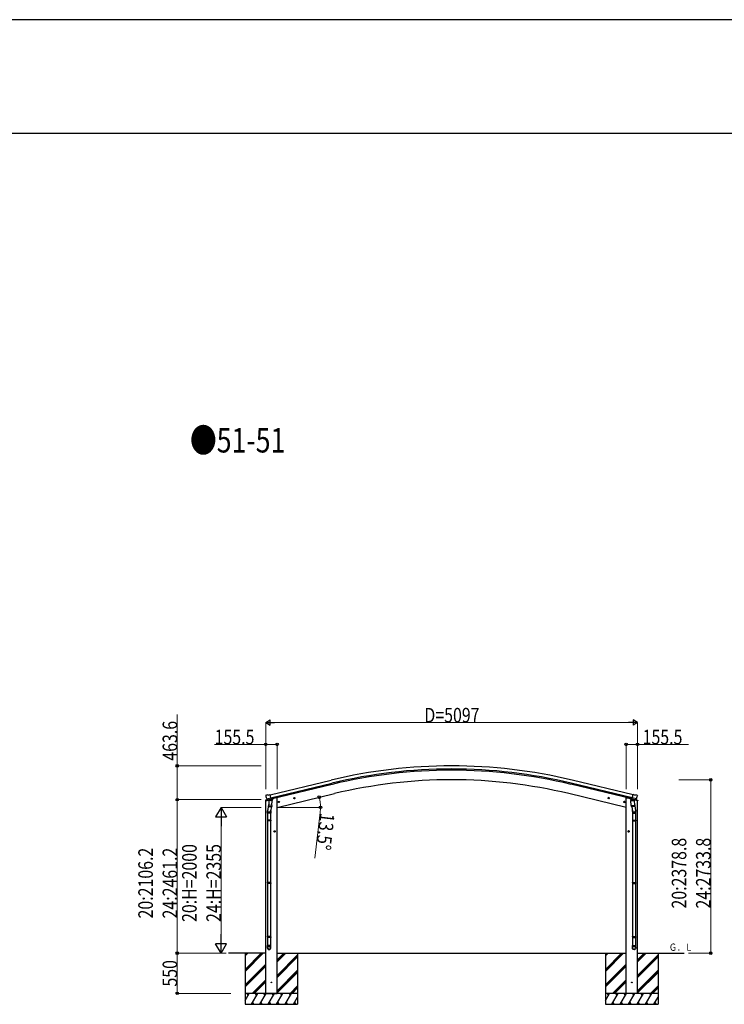
# Model space of a CAD drawing. Units: millimetres. Extents: x 0 to 67280, y 0 to 47520.
# Drawn here: x 16856 to 26515, y 34021 to 47520 of the extents above; entities that cross this region are included whole.
import ezdxf

# ---------------------------------------------------------------- set-up
doc = ezdxf.new("R2010")
doc.units = ezdxf.units.MM
for name, color, linetype, lineweight in [('USER1', 3, 'Continuous', 13), ('YKK_13', 4, 'Continuous', 30), ('YKK_A1', 4, 'Continuous', 30), ('YKK_D', 6, 'Continuous', 13), ('YKK_ZWAK', 7, 'Continuous', 30)]:
    doc.layers.add(name, color=color, linetype=linetype, lineweight=lineweight)
doc.styles.add('text-b', font='extslim2.shx', dxfattribs={"width": 0.8, "bigfont": 'extfont2.shx'})

msp = doc.modelspace()

# ---------------------------------------------------------------- linework, layer by layer
at = {"layer": 'YKK_13'}
for p, q in [((20232, 36887), (20228, 36881)), ((20228, 36879), (20228, 36877)), ((20235, 36889), (20248, 36893)), ((20263, 36890), (20250, 36893)), ((20263, 36890), (20289, 36896)), ((20304, 36833), (20289, 36896)), ((20617, 36852), (20624, 36854)), ((20625, 36837), (20620, 36857)), ((20624, 36854), (20630, 36849)), ((24928, 36854), (24923, 36849)), ((24928, 36837), (24932, 36857)), ((24935, 36852), (24928, 36854)), ((25248, 36833), (25263, 36896)), ((25289, 36890), (25263, 36896)), ((25289, 36890), (25303, 36893)), ((25317, 36889), (25304, 36893)), ((25320, 36887), (25324, 36881)), ((25324, 36879), (25324, 36877)), ((20226, 36810), (20269, 36821)), ((20226, 36817), (20226, 36810)), ((20254, 36826), (20228, 36820)), ((20242, 36838), (20300, 36852)), ((20242, 36839), (20242, 36838)), ((20259, 36823), (20242, 36838)), ((20242, 36838), (20242, 36838)), ((20270, 36774), (20255, 36678)), ((20262, 36823), (20269, 36825)), ((20262, 36823), (20264, 36823)), ((20264, 36823), (20301, 36832)), ((20266, 36823), (20266, 36822)), ((20266, 36821), (20292, 36815)), ((20268, 36737), (20269, 36749)), ((20268, 36735), (20268, 36735)), ((20294, 36830), (20269, 36825)), ((20269, 36825), (20269, 36825)), ((20273, 36816), (20269, 36749)), ((20314, 36746), (20269, 36749)), ((20270, 36734), (20311, 36731)), ((20319, 36813), (20273, 36816)), ((20275, 36819), (20275, 36816)), ((20294, 36831), (20304, 36833)), ((20294, 36831), (20294, 36830)), ((20295, 36830), (20294, 36816)), ((20306, 36732), (20295, 36668)), ((20301, 36832), (20302, 36832)), ((20304, 36834), (20305, 36834)), ((20305, 36834), (20318, 36819)), ((20308, 36830), (20327, 36835)), ((20314, 36746), (20319, 36813)), ((20314, 36746), (20314, 36733)), ((20318, 36819), (20318, 36813)), ((20330, 36843), (20330, 36839)), ((20418, 36798), (20399, 36793)), ((20401, 36794), (20403, 36801)), ((20406, 36788), (20401, 36794)), ((20403, 36801), (20411, 36803)), ((20411, 36786), (20406, 36805)), ((20414, 36790), (20406, 36788)), ((20411, 36803), (20416, 36797)), ((20416, 36797), (20414, 36790)), ((20632, 36849), (20613, 36845)), ((20615, 36845), (20617, 36852)), ((20620, 36840), (20615, 36845)), ((20628, 36841), (20620, 36840)), ((20630, 36849), (20628, 36841)), ((24920, 36849), (24940, 36845)), ((24923, 36849), (24925, 36841)), ((24925, 36841), (24932, 36840)), ((24932, 36840), (24937, 36845)), ((24937, 36845), (24935, 36852)), ((25134, 36798), (25154, 36793)), ((25142, 36803), (25137, 36797)), ((25137, 36797), (25139, 36790)), ((25139, 36790), (25146, 36788)), ((25142, 36786), (25146, 36805)), ((25149, 36801), (25142, 36803)), ((25146, 36788), (25151, 36794)), ((25151, 36794), (25149, 36801)), ((25222, 36843), (25222, 36839)), ((25244, 36830), (25226, 36835)), ((25233, 36813), (25279, 36816)), ((25238, 36746), (25233, 36813)), ((25248, 36834), (25234, 36819)), ((25234, 36819), (25235, 36813)), ((25238, 36746), (25284, 36749)), ((25238, 36746), (25239, 36733)), ((25283, 36734), (25241, 36731)), ((25246, 36732), (25257, 36668)), ((25249, 36834), (25248, 36834)), ((25258, 36831), (25248, 36833)), ((25252, 36832), (25250, 36832)), ((25288, 36823), (25252, 36832)), ((25310, 36838), (25253, 36852)), ((25258, 36831), (25258, 36830)), ((25258, 36830), (25283, 36825)), ((25258, 36830), (25259, 36816)), ((25286, 36821), (25260, 36815)), ((25277, 36819), (25277, 36816)), ((25279, 36816), (25284, 36749)), ((25282, 36774), (25298, 36678)), ((25283, 36825), (25283, 36825)), ((25291, 36823), (25283, 36825)), ((25327, 36810), (25284, 36821)), ((25285, 36737), (25284, 36749)), ((25284, 36735), (25284, 36735)), ((25287, 36823), (25287, 36822)), ((25290, 36823), (25288, 36823)), ((25294, 36823), (25310, 36838)), ((25298, 36826), (25324, 36820)), ((25311, 36839), (25310, 36838)), ((25310, 36838), (25310, 36838)), ((25327, 36817), (25327, 36810)), ((20252, 36640), (20252, 36675)), ((20298, 36640), (20252, 36640)), ((20254, 36640), (20254, 36546)), ((20296, 36640), (20296, 36546)), ((20298, 36675), (20298, 36640)), ((25254, 36675), (25254, 36640)), ((25254, 36640), (25300, 36640)), ((25256, 36640), (25256, 36546)), ((25298, 36640), (25298, 36546)), ((25300, 36640), (25300, 36675)), ((20252, 36544), (20253, 36546)), ((20298, 36544), (20252, 36544)), ((20252, 36544), (20252, 36536)), ((20298, 36536), (20252, 36536)), ((20252, 36536), (20253, 36534)), ((20297, 36546), (20253, 36546)), ((20297, 36534), (20253, 36534)), ((20254, 36534), (20254, 35690)), ((20296, 36534), (20296, 35690)), ((20298, 36544), (20297, 36546)), ((20298, 36536), (20297, 36534)), ((20298, 36544), (20298, 36536)), ((25254, 36544), (25255, 36546)), ((25254, 36544), (25300, 36544)), ((25254, 36544), (25254, 36536)), ((25254, 36536), (25300, 36536)), ((25254, 36536), (25255, 36534)), ((25255, 36546), (25299, 36546)), ((25255, 36534), (25299, 36534)), ((25256, 36534), (25256, 35690)), ((25298, 36534), (25298, 35690)), ((25300, 36544), (25299, 36546)), ((25300, 36536), (25299, 36534)), ((25300, 36544), (25300, 36536)), ((20360, 36391), (20340, 36391)), ((20342, 36391), (20346, 36397)), ((20346, 36384), (20342, 36391)), ((20346, 36397), (20354, 36397)), ((20354, 36384), (20346, 36384)), ((20350, 36381), (20350, 36401)), ((20354, 36397), (20357, 36391)), ((20357, 36391), (20354, 36384)), ((25193, 36391), (25213, 36391)), ((25199, 36397), (25195, 36391)), ((25195, 36391), (25199, 36384)), ((25206, 36397), (25199, 36397)), ((25199, 36384), (25206, 36384)), ((25203, 36381), (25203, 36401)), ((25210, 36391), (25206, 36397)), ((25206, 36384), (25210, 36391)), ((20252, 35688), (20253, 35690)), ((20298, 35688), (20252, 35688)), ((20252, 35688), (20252, 35680)), ((20298, 35680), (20252, 35680)), ((20252, 35680), (20253, 35678)), ((20297, 35690), (20253, 35690)), ((20297, 35678), (20253, 35678)), ((20254, 35678), (20254, 34950)), ((20296, 35678), (20296, 34950)), ((20298, 35688), (20297, 35690)), ((20298, 35680), (20297, 35678)), ((20298, 35688), (20298, 35680)), ((25254, 35688), (25255, 35690)), ((25254, 35688), (25300, 35688)), ((25254, 35688), (25254, 35680)), ((25254, 35680), (25300, 35680)), ((25254, 35680), (25255, 35678)), ((25255, 35690), (25299, 35690)), ((25255, 35678), (25299, 35678)), ((25256, 35678), (25256, 34950)), ((25298, 35678), (25298, 34950)), ((25300, 35688), (25299, 35690)), ((25300, 35680), (25299, 35678)), ((25300, 35688), (25300, 35680)), ((20252, 34948), (20253, 34950)), ((20298, 34948), (20252, 34948)), ((20252, 34948), (20252, 34940)), ((20298, 34940), (20252, 34940)), ((20252, 34940), (20253, 34938)), ((20297, 34950), (20253, 34950)), ((20297, 34938), (20253, 34938)), ((20254, 34938), (20254, 34828)), ((20296, 34938), (20296, 34828)), ((20298, 34948), (20297, 34950)), ((20298, 34940), (20297, 34938)), ((20298, 34948), (20298, 34940)), ((25254, 34948), (25255, 34950)), ((25254, 34948), (25300, 34948)), ((25254, 34948), (25254, 34940)), ((25254, 34940), (25300, 34940)), ((25254, 34940), (25255, 34938)), ((25255, 34950), (25299, 34950)), ((25255, 34938), (25299, 34938)), ((25256, 34938), (25256, 34828)), ((25298, 34938), (25298, 34828)), ((25300, 34948), (25299, 34950)), ((25300, 34940), (25299, 34938)), ((25300, 34948), (25300, 34940)), ((20252, 34794), (20252, 34828)), ((20298, 34828), (20252, 34828)), ((20298, 34794), (20298, 34828)), ((25254, 34794), (25254, 34828)), ((25254, 34828), (25300, 34828)), ((25300, 34794), (25300, 34828))]:
    msp.add_line(p, q, dxfattribs=at)
for centre, radius in [((20622, 36847), 8.5), ((20622, 36847), 7.7), ((20622, 36847), 6.5), ((24930, 36847), 7.7), ((24930, 36847), 8.5), ((24930, 36847), 6.5), ((20408, 36795), 8.5), ((20408, 36795), 7.7), ((20408, 36795), 6.5), ((25144, 36795), 8.5), ((25144, 36795), 7.7), ((25144, 36795), 6.5), ((20350, 36391), 8.5), ((20350, 36391), 7.7), ((20350, 36391), 6.5), ((25203, 36391), 8.5), ((25203, 36391), 7.7), ((25203, 36391), 6.5), ((20306, 34321), 4.5), ((25247, 34321), 4.5)]:
    msp.add_circle(centre, radius, dxfattribs=at)
for centre, radius, start, end in [((20425, 36925), 202, 193.5, 205.0912), ((20236, 36884), 5, 103.5, 148.5), ((20249, 36890), 3, 78.5, 103.5), ((25303, 36890), 3, 76.5, 101.5), ((25127, 36925), 202, 334.9088, 346.5), ((25316, 36884), 5, 31.5, 76.5), ((20229, 36817), 3, 103.5, 180), ((20262, 36823), 0.5, 248.2375, 283.5), ((20265, 36823), 0.5, 356, 103.5), ((20267, 36822), 1, 176, 256), ((20270, 36736), 1.95, 175.0402, 217.4777), ((20270, 36736), 2, 217.4096, 266), ((20293, 36816), 1.03, 250.039, 351.9657), ((20295, 36830), 0.604, 100.5984, 172.2059), ((20302, 36833), 0.5, 283.5, 318.7625), ((20312, 36733), 2, 266, 349.4684), ((20325, 36839), 5, 283.5, 0), ((25227, 36839), 5, 180, 256.5), ((25241, 36733), 2, 190.5316, 274), ((25250, 36833), 0.5, 221.2375, 256.5), ((25257, 36830), 0.604, 7.7941, 79.4016), ((25260, 36816), 1.03, 188.0343, 289.961), ((25283, 36736), 2, 274, 322.5904), ((25283, 36736), 1.95, 322.5223, 4.9598), ((25286, 36822), 1, 284, 4), ((25287, 36823), 0.5, 76.5, 184), ((25290, 36823), 0.5, 256.5, 291.7625), ((25324, 36817), 3, 0, 76.5), ((20282, 36675), 30, 177.4514, 180), ((25270, 36675), 30, 0, 2.5486)]:
    msp.add_arc(centre, radius, start, end, dxfattribs=at)
at = {"layer": 'YKK_13', "extrusion": (0, 0, -1)}
for centre, major_axis, ratio, start_param, end_param in [((20231, 36879), (-1.57, -2.57), 0.99628, 0.783535, 1.570796), ((25292, 36826), (0.73, -2.92), 0.997631, 5.80419, 6.600612), ((25292, 36826), (-2.63, 3.16), 0.650902, 4.095823, 4.168633), ((25277, 36675), (-23, 0), 0.996195, 2.556026, 6.566303), ((25277, 36675), (-21, 0), 0.996195, 2.934915, 5.951239), ((25277, 34796), (23, 0), 0.996195, 3.141593, 6.283185), ((25277, 34794), (23, 0), 0.996195, 3.141593, 6.283185), ((25277, 34794), (0, -23.4), 0.981806, 4.712389, 7.853982)]:
    msp.add_ellipse(centre, major_axis=major_axis, ratio=ratio, start_param=start_param, end_param=end_param, dxfattribs=at)
at = {"layer": 'YKK_13'}
for centre, major_axis, ratio, start_param, end_param in [((25322, 36879), (1.57, -2.57), 0.99628, 0.783535, 1.570796), ((20261, 36826), (-0.73, -2.92), 0.997631, 5.80419, 6.600612), ((20261, 36826), (2.63, 3.16), 0.650902, 4.095823, 4.168633), ((20261, 36826), (-0.73, -2.92), 0.997631, 0.390237, 0.478995), ((20275, 36675), (23, 0), 0.996195, 2.556026, 6.566303), ((20275, 36675), (21, 0), 0.996195, 2.934915, 5.951239), ((20275, 34796), (-23, 0), 0.996195, 3.141593, 6.283185), ((20275, 34794), (-23, 0), 0.996195, 3.141593, 6.283185), ((20275, 34794), (0, -23.4), 0.981806, 4.712389, 7.853982)]:
    msp.add_ellipse(centre, major_axis=major_axis, ratio=ratio, start_param=start_param, end_param=end_param, dxfattribs=at)
at = {"layer": 'YKK_13', "extrusion": (9.41474e-17, 2.34736e-17, -1)}
msp.add_ellipse((25292, 36826), major_axis=(0.73, -2.92), ratio=0.997631, start_param=0.390237, end_param=0.478995, dxfattribs=at)
at = {"layer": 'YKK_13'}
msp.add_ellipse((20275, 34794), major_axis=(21, 0), ratio=0.996195, dxfattribs=at)
at = {"layer": 'YKK_13', "extrusion": (0, 0, -1)}
msp.add_ellipse((25277, 34794), major_axis=(-21, 0), ratio=0.996195, dxfattribs=at)
at = {"layer": 'YKK_A1'}
for p, q in [((20289, 36894), (21125, 37095)), ((20303, 36836), (21139, 37037)), ((25249, 36836), (24413, 37037)), ((25253, 36852), (24417, 37053)), ((25263, 36894), (24427, 37095)), ((20384, 36721), (21170, 36909)), ((25169, 36721), (24383, 36909)), ((20228, 34171), (20228, 36811)), ((20364, 36850), (20330, 36842)), ((20384, 36850), (20364, 36850)), ((20384, 34171), (20384, 36850)), ((25169, 34171), (25169, 36850)), ((25169, 36850), (25189, 36850)), ((25189, 36850), (25222, 36842)), ((25324, 34171), (25324, 36811)), ((20228, 34721), (19716, 34721)), ((19946, 34721), (19946, 34021)), ((19946, 34500), (20167, 34721)), ((19946, 34486), (20181, 34721)), ((19946, 34472), (20195, 34721)), ((19946, 34684), (19983, 34721)), ((19946, 34698), (19969, 34721)), ((19946, 34712), (19955, 34721)), ((20384, 34721), (25169, 34721)), ((20384, 34601), (20504, 34721)), ((20384, 34615), (20489, 34721)), ((20384, 34629), (20475, 34721)), ((20384, 34417), (20666, 34699)), ((20666, 34721), (20666, 34021)), ((24886, 34721), (24886, 34021)), ((24886, 34500), (25107, 34721)), ((24886, 34486), (25121, 34721)), ((24886, 34472), (25135, 34721)), ((24886, 34684), (24923, 34721)), ((24886, 34698), (24909, 34721)), ((24886, 34712), (24895, 34721)), ((25324, 34721), (25966, 34721)), ((25324, 34601), (25444, 34721)), ((25324, 34615), (25430, 34721)), ((25324, 34629), (25415, 34721)), ((25324, 34417), (25606, 34699)), ((25606, 34721), (25606, 34021)), ((19946, 34288), (20228, 34570)), ((20384, 34403), (20666, 34685)), ((20384, 34389), (20666, 34671)), ((24886, 34288), (25169, 34570)), ((25324, 34403), (25606, 34685)), ((25324, 34389), (25606, 34671)), ((19946, 34274), (20228, 34556)), ((19946, 34260), (20228, 34542)), ((20384, 34205), (20666, 34487)), ((20384, 34191), (20666, 34473)), ((20384, 34177), (20666, 34459)), ((24886, 34274), (25169, 34556)), ((24886, 34260), (25169, 34542)), ((25324, 34205), (25606, 34487)), ((25324, 34191), (25606, 34473)), ((25324, 34177), (25606, 34459)), ((20041, 34171), (20228, 34358)), ((20055, 34171), (20228, 34344)), ((20069, 34171), (20228, 34330)), ((24981, 34171), (25169, 34358)), ((24995, 34171), (25169, 34344)), ((25010, 34171), (25169, 34330)), ((20666, 34171), (19946, 34171)), ((19946, 34072), (20003, 34171)), ((19988, 34145), (19973, 34171)), ((20032, 34021), (20119, 34171)), ((20104, 34145), (20089, 34171)), ((20147, 34021), (20234, 34171)), ((20219, 34145), (20204, 34171)), ((20228, 34171), (20384, 34171)), ((20263, 34021), (20349, 34171)), ((20334, 34145), (20319, 34171)), ((20378, 34021), (20465, 34171)), ((20450, 34145), (20435, 34171)), ((20494, 34021), (20580, 34171)), ((20550, 34171), (20565, 34145)), ((20562, 34171), (20666, 34275)), ((20576, 34171), (20666, 34261)), ((20590, 34171), (20666, 34247)), ((20666, 34170), (20666, 34171)), ((25606, 34171), (24886, 34171)), ((24886, 34072), (24943, 34171)), ((24928, 34145), (24913, 34171)), ((24972, 34021), (25059, 34171)), ((25044, 34145), (25029, 34171)), ((25087, 34021), (25174, 34171)), ((25159, 34145), (25144, 34171)), ((25324, 34171), (25169, 34171)), ((25203, 34021), (25290, 34171)), ((25275, 34145), (25260, 34171)), ((25318, 34021), (25405, 34171)), ((25390, 34145), (25375, 34171)), ((25434, 34021), (25521, 34171)), ((25491, 34171), (25506, 34145)), ((25502, 34171), (25606, 34275)), ((25516, 34171), (25606, 34261)), ((25530, 34171), (25606, 34247)), ((25606, 34170), (25606, 34171)), ((19946, 34021), (20666, 34021)), ((19946, 34021), (19946, 34021)), ((20047, 34047), (20062, 34021)), ((20162, 34047), (20177, 34021)), ((20278, 34047), (20293, 34021)), ((20393, 34047), (20408, 34021)), ((20509, 34047), (20524, 34021)), ((20609, 34021), (20666, 34119)), ((20624, 34047), (20639, 34021)), ((24886, 34021), (25606, 34021)), ((24886, 34021), (24887, 34021)), ((24987, 34047), (25002, 34021)), ((25102, 34047), (25117, 34021)), ((25218, 34047), (25233, 34021)), ((25333, 34047), (25348, 34021)), ((25449, 34047), (25464, 34021)), ((25549, 34021), (25606, 34119)), ((25564, 34047), (25579, 34021))]:
    msp.add_line(p, q, dxfattribs=at)
at = {"layer": 'YKK_A1', "ltscale": 20}
msp.add_line((20299, 36852), (21135, 37053), dxfattribs=at)
at = {"layer": 'YKK_A1'}
for radius in [7073, 7030, 7013, 6882]:
    msp.add_arc((22776, 30217), radius, 76.5, 103.5, dxfattribs=at)
at = {"layer": 'YKK_D'}
for p, q in [((19016, 37290), (19016, 37992)), ((20228, 36970), (20228, 37885)), ((25255, 37884), (20298, 37884)), ((25325, 36970), (25325, 37885)), ((20228, 37584), (19527, 37584)), ((20228, 36970), (20228, 37585)), ((20384, 37584), (20228, 37584)), ((20384, 36970), (20384, 37585)), ((25169, 36970), (25169, 37585)), ((25169, 37584), (25324, 37584)), ((25324, 36970), (25324, 37585)), ((25324, 37584), (26025, 37584)), ((20165, 37290), (19015, 37290)), ((19016, 36827), (19016, 37290)), ((25889, 37099), (26329, 37099)), ((26328, 37099), (26328, 34721)), ((20166, 36827), (19015, 36827)), ((20166, 36827), (19015, 36827)), ((19016, 36827), (19016, 34721)), ((20165, 36721), (19615, 36721)), ((20396, 36721), (20980, 36721)), ((20975, 36651), (20901, 36024)), ((19616, 36571), (19616, 34871)), ((19684, 34721), (19015, 34721)), ((19685, 34721), (19015, 34721)), ((19016, 34171), (19016, 34721)), ((19684, 34721), (19615, 34721)), ((26026, 34721), (26329, 34721)), ((19752, 34171), (19015, 34171))]:
    msp.add_line(p, q, dxfattribs=at)
at = {"layer": 'YKK_D', "lineweight": -2}
for p, q in [((20228, 37884), (20289, 37919)), ((20228, 37884), (20289, 37849)), ((20228, 37884), (20349, 37884)), ((20289, 37849), (20289, 37919)), ((25325, 37884), (25203, 37884)), ((25325, 37884), (25264, 37919)), ((25264, 37919), (25264, 37849)), ((25325, 37884), (25264, 37849)), ((19616, 36721), (19541, 36591)), ((19616, 36721), (19691, 36591)), ((19616, 36721), (19616, 36461)), ((19541, 36591), (19691, 36591)), ((19616, 34721), (19616, 34981)), ((19616, 34721), (19541, 34851)), ((19691, 34851), (19541, 34851)), ((19616, 34721), (19691, 34851))]:
    msp.add_line(p, q, dxfattribs=at)
at = {"layer": 'YKK_D', "linetype": 'ByBlock', "lineweight": -2}
for centre in [(20228, 37584), (20384, 37584), (25169, 37584), (25324, 37584), (19016, 37290), (26328, 37099), (20962, 36860), (19016, 36827), (19016, 36827), (20979, 36721), (19016, 34721), (19016, 34721), (26328, 34721), (19016, 34171)]:
    msp.add_circle(centre, 17.5, dxfattribs=at)
at = {"layer": 'YKK_D'}
for start, end in [(0, 13.5), (353.2547, 0)]:
    msp.add_arc((20384, 36721), 595, start, end, dxfattribs=at)
at = {"layer": 'YKK_ZWAK'}
for p, q in [((67280, 47520), (0, 47520)), ((64800, 45960), (2400, 45960))]:
    msp.add_line(p, q, dxfattribs=at)

# ---------------------------------------------------------------- texts
at = {"layer": 'USER1', "style": 'text-b', "width": 0.8}
for s, height, p in [('●51-51', 336, (19190, 41586)), ('Ｇ．Ｌ', 100, (25756, 34754))]:
    msp.add_text(s, height=height, dxfattribs=at).set_placement(p)
at = {"layer": 'YKK_D', "style": 'text-b', "width": 0.8}
for s, p in [('D=5097', (22403, 37885)), ('155.5', (19528, 37585)), ('155.5', (25395, 37585))]:
    msp.add_text(s, height=200, dxfattribs=at).set_placement(p)
for s, rotation, p in [('463.6', 90, (19015, 37361)), ('13.5°', 263.2547, (20976, 36650)), ('20:H=2000', 90, (19282, 35150)), ('24:H=2355', 90, (19615, 35150)), ('20:2378.8', 90, (25994, 35334)), ('24:2733.8', 90, (26327, 35334)), ('20:2106.2', 90, (18682, 35198)), ('24:2461.2', 90, (19015, 35198)), ('550', 90, (19015, 34264))]:
    msp.add_text(s, height=200, rotation=rotation, dxfattribs=at).set_placement(p)

doc.saveas('drawing.dxf')
